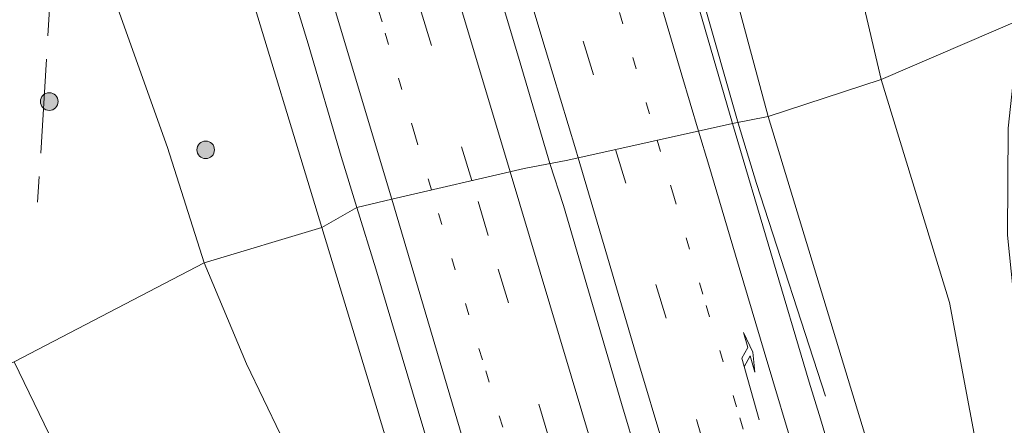
# Model space of a CAD drawing. Units: metres. Extents: x 193331 to 198130, y 543750 to 550000.
# Drawn here: x 193705 to 193789, y 549053 to 549088 of the extents above; entities that cross this region are included whole.
import ezdxf

# ---------------------------------------------------------------- set-up
doc = ezdxf.new("R2010")
doc.units = ezdxf.units.M
for name, pattern in [('IE-TERREINAFSCHEIDING', [10, 8, -2]), ('VW-1-3_STREEP', [4, 1, -3]), ('VW-3-9_STREEP', [12, 3, -9])]:
    doc.linetypes.add(name, pattern=pattern)
doc.layers.get('0').update_dxf_attribs({"lineweight": 25})
for name, color, linetype, lineweight in [('B-ME-BV-GELEIDECONSTRUCTIE-GELEIDERAIL-L-B1', 213, 'BV-GELEIDERAIL', 18), ('B-ME-GR-BOOM-S-B1', 93, 'Continuous', 18), ('B-ME-GW-KRUINLIJN-L-B1', 93, 'Continuous', 18), ('B-ME-GW-TEENLIJN-L-B1', 93, 'Continuous', 18), ('B-ME-IE-GRASLAND-GV-B6', 93, 'Continuous', 18), ('B-ME-IE-HULPGEOMETRIE-L-B1', 53, 'Continuous', 18), ('B-ME-IE-TERREINAFSCHEIDING-RASTERHEKWERK-L-B1', 8, 'IE-TERREINAFSCHEIDING', 18), ('B-ME-VH-VERH_SOORT-BITUMEN-GV-B6', 8, 'IE-TERREINAFSCHEIDING-NATUURLIJK-HOUTWAL', 18), ('B-ME-VW-MARKERING-13STREEP-045-L-B1', 255, 'VW-1-3_STREEP', 18), ('B-ME-VW-MARKERING-39STREEP-015-L-B1', 255, 'VW-3-9_STREEP', 18), ('B-ME-VW-MARKERING-PIJLRE750-S-B1', 7, 'Continuous', 18), ('B-ME-VW-MARKERING-STREEP-015-L-B1', 7, 'Continuous', 18)]:
    doc.layers.add(name, color=color, linetype=linetype, lineweight=lineweight)
doc.linetypes.add('BV-GELEIDERAIL', pattern='A,10,-3,[108,NLCS.SHX,S=1,R=0,X=0,Y=0],-3', length=16)
doc.linetypes.add('IE-TERREINAFSCHEIDING-NATUURLIJK-HOUTWAL', pattern='A,7,-1.5,[67,NLCS.SHX,S=0.75,R=45,X=0,Y=0],-1.5,7,-1.5,[70,NLCS.SHX,S=0.75,R=0,X=0,Y=0],-1.5', length=20)

# ---------------------------------------------------------------- blocks, each defined once
blk = doc.blocks.new('boom')
blk.add_hatch(color=256).paths.add_polyline_path([(-0.75, 0, 1), (0.75, 0, 1)])
blk.add_circle((0, 0), 0.75)
blk = doc.blocks.new('pijlr')
for p, q in [((0, 0, 0.1), (5.45, 0, 0.1)), ((5.45, -0.75, 0.1), (4.7, 0, 0.1)), ((6.2, -0.75, 0.1), (5.45, 0, 0.1)), ((4, -0.75, 0.1), (5.45, -0.75, 0.1)), ((5.7, -1.05, 0.1), (4, -0.75, 0.1)), ((7.5, -0.75, 0.1), (5.7, -1.05, 0.1)), ((7.5, -0.75, 0.1), (6.2, -0.75, 0.1))]:
    blk.add_line(p, q)

msp = doc.modelspace()

# ---------------------------------------------------------------- linework, layer by layer
at = {"layer": 'B-ME-BV-GELEIDECONSTRUCTIE-GELEIDERAIL-L-B1'}
msp.add_line((193753.2913, 549123.4638, 4.0948), (193765.956, 549079.04, 4.414), dxfattribs=at)
for points in [[(193736.7061, 549119.4322, 4.3229), (193738.1266, 549114.6918, 5.332), (193739.2725, 549110.9617, 5.2814), (193741.8873, 549101.9676, 5.2445), (193746.0814, 549088.6504, 5.1145), (193747.4225, 549084.1948, 4.9971), (193749.9317, 549075.6145, 4.9227)], [(193765.956, 549079.04, 4.414), (193767.502, 549073.927, 4.324), (193773.388, 549055.799, 3.303)], [(193749.9317, 549075.6145, 4.9227), (193751.0969, 549072.0287, 4.8871), (193756.0426, 549055.1967, 4.6543), (193757.4132, 549050.5261, 4.5645), (193758.768, 549045.8509, 4.5235), (193760.1598, 549041.1867, 4.4006), (193761.5516, 549036.5224, 4.3109), (193762.9275, 549031.8535, 4.2709), (193765.8117, 549022.5551, 4.1125), (193767.2035, 549017.8909, 3.962), (193768.6747, 549013.2503, 3.9552), (193770.0665, 549008.5861, 3.8378), (193771.5907, 549003.9614, 3.7149), (193773.0142, 548999.3067, 3.6749), (193778.9163, 548980.7343, 3.3276), (193780.3148, 548976.0147, 3.2403), (193786.4473, 548957.3204, 2.9372)]]:
    msp.add_polyline3d(points, dxfattribs=at)
at = {"layer": 'B-ME-GW-KRUINLIJN-L-B1'}
for points in [[(193756.148, 549120.408, 4.14), (193756.776, 549120.203, 4.143), (193758.65, 549115.098, 4.07), (193765.798, 549089.769, 3.6), (193768.502, 549079.607, 3.597)], [(193730.527, 549070.155, 3.686), (193723.699, 549092.66, 3.896), (193719.65, 549107.077, 4.232), (193718.035, 549111.794, 4.18), (193718.614, 549112.215, 4.302)], [(193768.502, 549079.607, 3.597), (193777.987, 549048.475, 3.012), (193789.242, 549011.652, 2.333), (193796.561, 548986.776, 1.901), (193805.753, 548953.455, 1.388), (193816.148, 548918.973, 1.019), (193830.547, 548877.729, 0.595), (193859.687, 548806.16, -0.019)], [(193777.377, 548919.281, 1.596), (193765.624, 548955.587, 2.263), (193751.008, 549000.787, 2.771), (193739.531, 549040.588, 3.232), (193730.527, 549070.155, 3.686)]]:
    msp.add_polyline3d(points, dxfattribs=at)
at = {"layer": 'B-ME-GW-TEENLIJN-L-B1'}
for points in [[(193763.872, 549128.025, -0.115), (193765.826, 549126.574, -0.155), (193767.635, 549124.195, -0.289), (193768.788, 549121.957, -0.267), (193770.025, 549116.509, -0.089), (193774.771, 549097.05, -0.008), (193778.124, 549082.758, -0.05)], [(193709.839, 549119.548, -0.799), (193708.889, 549118.167, -0.739), (193707.568, 549114.936, -0.677), (193707.282, 549111.74, -0.486), (193708.099, 549105.382, -0.344), (193710.907, 549095.191, -0.12), (193717.405, 549076.974, 0.066), (193720.529, 549067.151, -0.047)], [(193778.124, 549082.758, -0.05), (193783.923, 549063.79, -0.272), (193787.381, 549045.357, -0.123), (193795.253, 549014.45, -0.119), (193803.101, 548985.984, -0.16), (193811.958, 548952.056, -0.269), (193819.716, 548919.467, -0.108), (193831.824, 548880.703, -0.152), (193859.687, 548806.16, -0.019)], [(193720.529, 549067.151, -0.047), (193724.135, 549058.578, 0.611), (193728.477, 549049.556, 0.818), (193736.805, 549022.781, 0.619), (193747.414, 548987.584, 0.286), (193758.997, 548952.611, 0.051), (193772.149, 548917.426, -0.06)]]:
    msp.add_polyline3d(points, dxfattribs=at)
at = {"layer": 'B-ME-IE-GRASLAND-GV-B6'}
for points in [[(193789.916, 549087.852, -0.511), (193778.124, 549082.758, -0.05), (193774.771, 549097.05, -0.008), (193770.025, 549116.509, -0.089), (193768.788, 549121.957, -0.267), (193767.635, 549124.195, -0.289), (193765.826, 549126.574, -0.155), (193763.872, 549128.025, -0.115)], [(193701.95, 549118.487, -0.882), (193704.956, 549120.85, -0.901), (193707.326, 549122.18, -0.846), (193710.6987, 549123.7099, -0.896), (193711.7008, 549124.0778, -0.896), (193712.2053, 549124.2521, -0.896), (193712.4702, 549124.3382, -0.896), (193713.0057, 549124.4909, -0.896), (193715.1807, 549125.0539, -0.925), (193715.6745, 549122.7845, -0.9439), (193715.476, 549122.776, -0.969), (193713.026, 549122.293, -1.036), (193709.839, 549119.548, -0.799), (193708.889, 549118.167, -0.739), (193707.568, 549114.936, -0.677), (193707.282, 549111.74, -0.486), (193708.099, 549105.382, -0.344), (193710.907, 549095.191, -0.12), (193717.405, 549076.974, 0.066), (193720.529, 549067.151, -0.047)], [(193756.148, 549120.408, 4.14), (193756.776, 549120.203, 4.143), (193758.65, 549115.098, 4.07), (193765.798, 549089.769, 3.6), (193768.502, 549079.607, 3.597), (193765.469, 549079.015, 3.704), (193755.267, 549114.173, 4.081), (193755.753, 549114.326, 4.096), (193757.746, 549114.955, 4.155), (193756.148, 549120.408, 4.14)], [(193722.073, 549107.803, 4.209), (193722.6776, 549107.9785, 4.1898), (193723.7146, 549104.9894, 4.0246), (193726.456, 549095.373, 3.9333), (193729.3887, 549085.8091, 3.8162), (193732.1838, 549076.2104, 3.6862), (193733.5202, 549071.8772, 3.6409), (193730.527, 549070.155, 3.686), (193723.699, 549092.66, 3.896), (193719.65, 549107.077, 4.232), (193718.035, 549111.794, 4.18), (193718.614, 549112.215, 4.302), (193719.3142, 549112.4224, 4.2372), (193720.7085, 549107.4079, 4.2522), (193722.073, 549107.803, 4.209)], [(193774.771, 549097.05, -0.008), (193778.124, 549082.758, -0.05), (193768.502, 549079.607, 3.597), (193765.798, 549089.769, 3.6)], [(193720.529, 549067.151, -0.047), (193717.405, 549076.974, 0.066), (193710.907, 549095.191, -0.12)], [(193723.699, 549092.66, 3.896), (193730.527, 549070.155, 3.686), (193720.529, 549067.151, -0.047)], [(193811.958, 548952.056, -0.269), (193803.101, 548985.984, -0.16), (193795.253, 549014.45, -0.119), (193787.381, 549045.357, -0.123), (193783.923, 549063.79, -0.272), (193778.124, 549082.758, -0.05), (193789.916, 549087.852, -0.511), (193788.913, 549078.633, -0.296), (193788.879, 549069.514, -0.337), (193789.96, 549058.639, -0.415), (193792.307, 549045.585, -0.485), (193799.921, 549016.332, -0.367), (193808.144, 548985.256, -0.47), (193816.936, 548954.215, -0.462)], [(193778.124, 549082.758, -0.05), (193783.923, 549063.79, -0.272), (193787.381, 549045.357, -0.123), (193795.253, 549014.45, -0.119), (193803.101, 548985.984, -0.16), (193811.958, 548952.056, -0.269), (193819.716, 548919.467, -0.108), (193831.824, 548880.703, -0.152), (193859.687, 548806.16, -0.019), (193830.547, 548877.729, 0.595), (193816.148, 548918.973, 1.019), (193805.753, 548953.455, 1.388), (193796.561, 548986.776, 1.901), (193789.242, 549011.652, 2.333), (193777.987, 549048.475, 3.012), (193768.502, 549079.607, 3.597), (193778.124, 549082.758, -0.05)], [(193800.363, 548960.861, 1.747), (193798.436, 548967.591, 1.829), (193796.75, 548973.351, 1.923), (193795.175, 548979.141, 2.022), (193793.747, 548983.933, 2.101), (193791.939, 548990.696, 2.199), (193790.046, 548997.435, 2.3), (193788.149, 549004.171, 2.396), (193786.072, 549010.857, 2.523), (193784.008, 549017.537, 2.659), (193782.273, 549023.281, 2.765), (193780.236, 549029.981, 2.896), (193778.169, 549036.67, 3.018), (193776.683, 549041.444, 3.093), (193774.942, 549047.186, 3.188), (193772.947, 549053.895, 3.291), (193772.001, 549057.008, 3.345), (193765.469, 549079.015, 3.704), (193768.502, 549079.607, 3.597), (193777.987, 549048.475, 3.012), (193789.242, 549011.652, 2.333), (193796.561, 548986.776, 1.901), (193805.753, 548953.455, 1.388)], [(193765.624, 548955.587, 2.263), (193751.008, 549000.787, 2.771), (193739.531, 549040.588, 3.232), (193730.527, 549070.155, 3.686), (193733.5202, 549071.8772, 3.6409), (193735.131, 549066.6546, 3.5862), (193743.7084, 549037.9111, 3.2159), (193752.2119, 549009.1405, 2.9627), (193755.2042, 548999.596, 2.9127), (193764.275, 548970.9958, 2.6878), (193767.502, 548961.1192, 2.5478)], [(193772.149, 548917.426, -0.06), (193758.997, 548952.611, 0.051), (193747.414, 548987.584, 0.286), (193736.805, 549022.781, 0.619), (193728.477, 549049.556, 0.818), (193724.135, 549058.578, 0.611), (193720.529, 549067.151, -0.047), (193730.527, 549070.155, 3.686), (193739.531, 549040.588, 3.232), (193751.008, 549000.787, 2.771), (193765.624, 548955.587, 2.263), (193777.377, 548919.281, 1.596), (193788.256, 548890.728, 1.455), (193805.864, 548844.374, 0.842), (193831.066, 548782.538, 0.412), (193863.658, 548710.399, 0.124), (193799.09, 548849.83, -0.1), (193781.35, 548893.931, 0.013), (193772.149, 548917.426, -0.06)], [(193712.478, 549041.978, 0.615), (193704.363, 549058.748, 0.171), (193720.529, 549067.151, -0.047), (193724.135, 549058.578, 0.611), (193728.477, 549049.556, 0.818)], [(193720.529, 549067.151, -0.047), (193704.363, 549058.748, 0.171)]]:
    msp.add_polyline3d(points, dxfattribs=at)
at = {"layer": 'B-ME-IE-HULPGEOMETRIE-L-B1'}
msp.add_polyline3d([(193699.661, 549056.679, 0.174), (193704.363, 549058.748, 0.171), (193720.529, 549067.151, -0.047), (193730.527, 549070.155, 3.686), (193733.5202, 549071.8772, 3.6409), (193736.4895, 549072.5728, 3.8296), (193747.7417, 549075.1933, 4.0328), (193751.468, 549075.91, 4.09), (193765.469, 549079.015, 3.704), (193768.502, 549079.607, 3.597), (193778.124, 549082.758, -0.05), (193789.916, 549087.852, -0.511), (193790.979, 549087.89, -1.173), (193791.582, 549087.67, -0.53), (193792.057, 549087.538, -0.411), (193796.251, 549086.715, -0.343)], dxfattribs=at)
at = {"layer": 'B-ME-IE-TERREINAFSCHEIDING-RASTERHEKWERK-L-B1'}
msp.add_polyline3d([(193719.0817, 549113.7029, 3.923), (193718.3377, 549112.3499, 4.141), (193717.3097, 549111.2849, 3.547), (193708.3558, 549104.4502, -0.3235), (193706.3615, 549072.3299, -0.0134)], dxfattribs=at)
at = {"layer": 'B-ME-VH-VERH_SOORT-BITUMEN-GV-B6'}
for points in [[(193734.4101, 549119.0124, 4.2168), (193738.1374, 549119.6939, 4.5118), (193752.8407, 549122.5299, 4.103), (193753.5593, 549119.9576, 4.0804), (193755.267, 549114.173, 4.081), (193765.469, 549079.015, 3.704), (193751.468, 549075.91, 4.09), (193747.7417, 549075.1933, 4.0328), (193736.4895, 549072.5728, 3.8296), (193733.5202, 549071.8772, 3.6409), (193732.1838, 549076.2104, 3.6862), (193729.3887, 549085.8091, 3.8162), (193726.456, 549095.373, 3.9333), (193723.7146, 549104.9894, 4.0246), (193722.6776, 549107.9785, 4.1898), (193721.8173, 549110.6973, 4.131), (193720.7302, 549114.7246, 4.3063), (193720.2097, 549116.4159, 4.178), (193734.4101, 549119.0124, 4.2168)], [(193767.502, 548961.1192, 2.5478), (193764.275, 548970.9958, 2.6878), (193755.2042, 548999.596, 2.9127), (193752.2119, 549009.1405, 2.9627), (193743.7084, 549037.9111, 3.2159), (193735.131, 549066.6546, 3.5862), (193733.5202, 549071.8772, 3.6409), (193736.4895, 549072.5728, 3.8296), (193747.7417, 549075.1933, 4.0328), (193751.468, 549075.91, 4.09), (193765.469, 549079.015, 3.704), (193772.001, 549057.008, 3.345), (193772.947, 549053.895, 3.291), (193774.942, 549047.186, 3.188), (193776.683, 549041.444, 3.093), (193778.169, 549036.67, 3.018), (193780.236, 549029.981, 2.896), (193782.273, 549023.281, 2.765), (193784.008, 549017.537, 2.659), (193786.072, 549010.857, 2.523), (193788.149, 549004.171, 2.396), (193790.046, 548997.435, 2.3)], [(193704.363, 549058.748, 0.171), (193712.478, 549041.978, 0.615)]]:
    msp.add_polyline3d(points, dxfattribs=at)
at = {"layer": 'B-ME-VW-MARKERING-13STREEP-045-L-B1'}
for points in [[(193746.0699, 549121.2239, 4.2799), (193748.399, 549113.403, 4.204), (193750.706, 549105.723, 4.127), (193753.57, 549096.144, 4.035), (193755.85, 549088.472, 3.945), (193758.123, 549080.793, 3.854), (193759.072, 549077.596, 3.816)], [(193739.8547, 549073.3611, 3.8663), (193738.4582, 549078.0756, 3.9184), (193735.6604, 549087.6735, 4.0349), (193732.7688, 549097.2478, 4.1882), (193729.8936, 549106.8239, 4.2873), (193726.6616, 549117.5956, 4.3739)], [(193759.072, 549077.596, 3.816), (193760.401, 549073.119, 3.763), (193763.242, 549063.534, 3.638), (193766.096, 549053.975, 3.494), (193768.958, 549044.402, 3.342), (193771.838, 549034.835, 3.186), (193774.745, 549025.278, 3.015), (193777.701, 549015.764, 2.834), (193780.074, 549008.116, 2.688), (193783.029, 548998.585, 2.522), (193786.007, 548989.053, 2.36), (193789.021, 548979.545, 2.2), (193792.082, 548970.041, 2.043), (193795.171, 548960.561, 1.894), (193798.291, 548951.09, 1.737), (193800.835, 548943.494, 1.616), (193804.009, 548934.07, 1.481), (193807.169, 548924.598, 1.362), (193808.668, 548920.297, 1.305)], [(193933.3953, 548598.6701, 0.1114), (193924.9336, 548613.6795, 0.1162), (193910.5687, 548639.9123, 0.11), (193896.5721, 548666.471, 0.1294), (193892.5651, 548674.1214, 0.1142), (193882.7119, 548694.0047, 0.1169), (193869.5311, 548720.977, 0.1678), (193856.8514, 548748.1675, 0.2504), (193844.7185, 548775.5507, 0.3716), (193832.8186, 548803.0845, 0.553), (193821.4585, 548830.8633, 0.7822), (193817.7178, 548840.1449, 0.8555), (193806.9804, 548868.1965, 1.1786), (193799.7703, 548887.5235, 1.38), (193789.6695, 548915.7772, 1.7437), (193780.0871, 548944.2063, 2.15), (193770.7657, 548972.9332, 2.5784), (193761.6429, 549001.5147, 2.9646), (193752.8537, 549030.1967, 3.3166), (193744.1927, 549058.917, 3.6879), (193739.8547, 549073.3611, 3.8663)]]:
    msp.add_polyline3d(points, dxfattribs=at)
at = {"layer": 'B-ME-VW-MARKERING-39STREEP-015-L-B1'}
msp.add_line((193742.4931, 549120.534, 4.4713), (193755.5303, 549076.8109, 3.9855), dxfattribs=at)
for points in [[(193743.2921, 549074.1663, 3.9491), (193736.0972, 549098.2374, 4.2607), (193730.1085, 549118.2259, 4.4675)], [(193755.5303, 549076.8109, 3.9855), (193765.926, 549042.018, 3.312), (193780.933, 548993.235, 2.462), (193794.767, 548950.398, 1.807), (193810.318, 548904.817, 1.2), (193831.516, 548848.595, 0.587), (193850.854, 548801.221, 0.215), (193870.241, 548757.213, -0.073), (193894.577, 548705.677, -0.197), (193917.788, 548660.206, -0.221), (193947.999, 548604.862, -0.196)], [(193936.2887, 548600.6241, 0.0201), (193932.8147, 548606.6808, 0.0296), (193918.3294, 548632.843, 0.0124), (193904.239, 548659.3472, 0.0035), (193895.518, 548676.0297, 0.0215), (193894.9863, 548677.0977, 0.0129), (193881.4436, 548704.384, 0.0431), (193868.4802, 548731.4517, 0.1085), (193855.93, 548758.7327, 0.1945), (193843.8669, 548786.114, 0.352), (193832.1851, 548813.7454, 0.5347), (193820.9747, 548841.5913, 0.7718), (193810.1423, 548869.6025, 1.0861), (193799.7046, 548898.0285, 1.4021), (193789.8159, 548926.3541, 1.76), (193780.2614, 548954.7873, 2.2109), (193771.0484, 548983.4511, 2.6604), (193762.0412, 549012.0664, 3.1099), (193753.3009, 549040.7621, 3.4848), (193744.6881, 549069.4959, 3.8886), (193743.2921, 549074.1663, 3.9491)]]:
    msp.add_polyline3d(points, dxfattribs=at)
at = {"layer": 'B-ME-VW-MARKERING-STREEP-015-L-B1'}
for points in [[(193762.593, 549078.377, 3.737), (193761.177, 549083.145, 3.793), (193758.517, 549092.104, 3.901), (193755.669, 549101.69, 3.999), (193752.822, 549111.276, 4.097), (193749.6641, 549121.9172, 4.2316)], [(193739.2768, 549119.9136, 4.6285), (193741.835, 549111.314, 4.382), (193744.389, 549102.665, 4.299), (193746.958, 549094.038, 4.216), (193749.535, 549085.394, 4.119), (193752.145, 549076.77, 4.017), (193752.341, 549076.104, 4.009)], [(193733.4224, 549118.8318, 4.5372), (193742.1589, 549089.6072, 4.2091), (193746.5522, 549074.9163, 4.021)], [(193723.2443, 549116.9708, 4.2881), (193729.4016, 549096.247, 4.0929), (193736.4816, 549072.5711, 3.7707)], [(193796.555, 548963.531, 1.87), (193793.923, 548972.603, 2.01), (193791.213, 548981.943, 2.167), (193788.816, 548990.311, 2.295), (193786.6, 548997.998, 2.41), (193784.383, 549005.685, 2.536), (193781.641, 549015.195, 2.718), (193778.692, 549024.751, 2.902), (193776.122, 549033.163, 3.057), (193773.81, 549040.821, 3.181), (193771.041, 549050.024, 3.334), (193768.174, 549059.604, 3.478), (193765.733, 549067.807, 3.605), (193763.455, 549075.476, 3.704), (193762.593, 549078.377, 3.737)], [(193752.341, 549076.104, 4.009), (193754.695, 549068.116, 3.912), (193757.232, 549059.534, 3.79), (193759.797, 549050.902, 3.658), (193762.365, 549042.292, 3.521), (193764.103, 549036.549, 3.443), (193766.69, 549027.96, 3.277), (193769.326, 549019.339, 3.11), (193772.005, 549010.731, 2.949), (193774.671, 549002.128, 2.796), (193777.343, 548993.548, 2.652), (193780.028, 548984.985, 2.509), (193782.752, 548976.406, 2.364), (193785.516, 548967.815, 2.218), (193788.314, 548959.266, 2.085)], [(193746.5522, 549074.9163, 4.021), (193750.7534, 549060.8677, 3.8411), (193759.3444, 549032.1272, 3.4635), (193762.3248, 549022.5824, 3.3325), (193771.2364, 548993.9399, 2.7428), (193780.3617, 548965.3467, 2.28), (193789.7817, 548936.8688, 1.8246), (193799.5559, 548908.5054, 1.4626), (193809.7349, 548880.3643, 1.1056), (193820.363, 548852.2603, 0.804), (193831.4031, 548824.3403, 0.5467), (193842.9779, 548796.656, 0.3414), (193854.9039, 548769.1437, 0.1747), (193867.2976, 548741.8688, 0.0594), (193875.8253, 548723.7725, 0.0358), (193888.9425, 548696.7731, -0.0433), (193902.5061, 548669.8904, -0.0565), (193916.5041, 548643.3326, -0.0562), (193930.8414, 548617.1026, -0.0479), (193939.8618, 548601.1804, -0.0548)], [(193736.4816, 549072.5711, 3.7707), (193743.6662, 549048.3289, 3.4492), (193752.4598, 549019.6479, 3.1587), (193761.3203, 548990.9853, 2.89), (193770.5399, 548962.1171, 2.5207), (193779.9803, 548933.6512, 2.0683), (193789.7776, 548905.29, 1.6896), (193796.5368, 548886.4601, 1.4442), (193803.8072, 548866.7859, 1.2362), (193814.5835, 548838.753, 0.9443), (193825.8612, 548810.9354, 0.7007), (193837.5192, 548783.2849, 0.5079), (193849.5992, 548755.8946, 0.3656), (193862.131, 548728.6306, 0.2721), (193875.1429, 548701.5845, 0.2081), (193879.5056, 548692.5801, 0.195), (193889.0464, 548673.674, 0.1851), (193889.7579, 548672.2592, 0.1973), (193902.8848, 548647.0269, 0.16), (193917.062, 548620.7225, 0.1971), (193930.5598, 548596.5869, 0.2007)]]:
    msp.add_polyline3d(points, dxfattribs=at)

# ---------------------------------------------------------------- block references
at = {"layer": 'B-ME-GR-BOOM-S-B1', "rotation": 90}
for p in [(193707.3505, 549080.8882, -0.086), (193720.6586, 549076.7784, 2.2852)]:
    msp.add_blockref('boom', p, dxfattribs=at)
at = {"layer": 'B-ME-VW-MARKERING-PIJLRE750-S-B1', "rotation": 105.9}
msp.add_blockref('pijlr', (193767.748, 549053.799, 3.454), dxfattribs=at)

doc.saveas('drawing.dxf')
